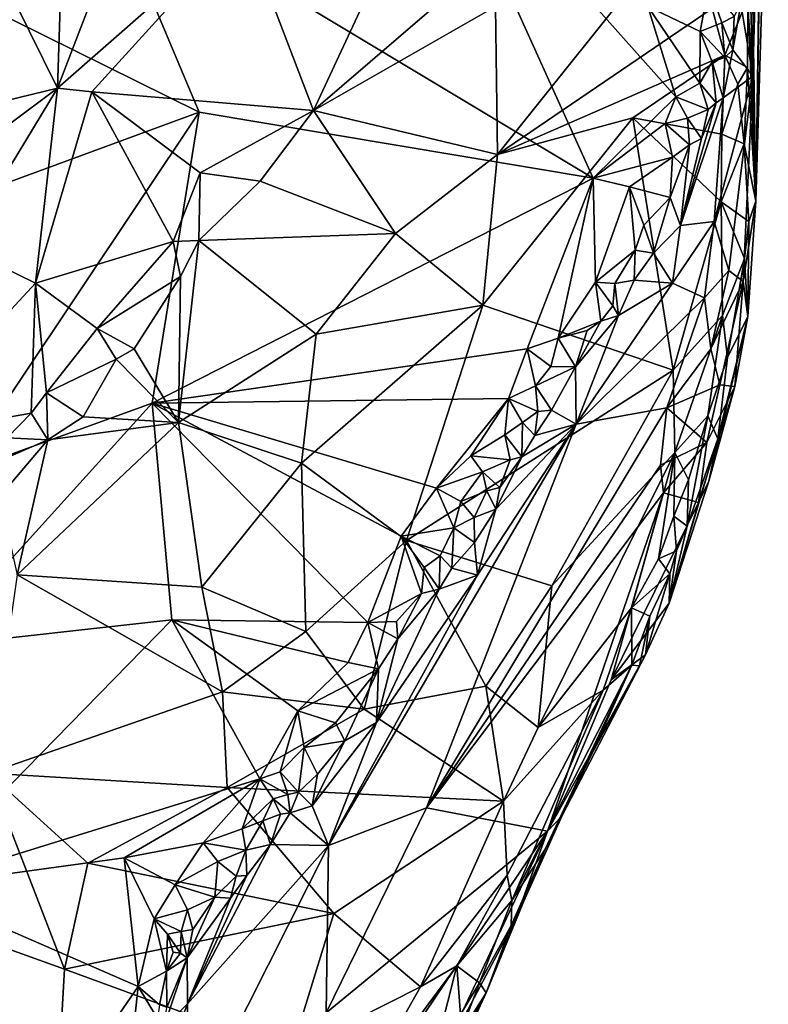
# Model space of a CAD drawing. Units: metres. Extents: x 25.91 to 29.76, y -2.67 to 5.15.
# Drawn here: x 29.31 to 29.74, y -0.84 to -0.28 of the extents above; entities that cross this region are included whole.
import ezdxf

# ---------------------------------------------------------------- set-up
doc = ezdxf.new("R2010")
doc.units = ezdxf.units.M

msp = doc.modelspace()

# ---------------------------------------------------------------- linework, layer by layer
at = {"layer": '1'}
for points in [[(29.72813, -0.31382, -0.33203), (29.72568, -0.22971, -0.40335), (29.73472, -0.07773, -0.31381)], [(29.72813, -0.31382, -0.33203), (29.73472, -0.07773, -0.31381), (29.72978, -0.3845, 0.03599)], [(29.72978, -0.3845, 0.03599), (29.73472, -0.07773, -0.31381), (29.73681, -0.14919, -0.17156)], [(29.73243, -0.19447, -0.05443), (29.72978, -0.3845, 0.03599), (29.73681, -0.14919, -0.17156)], [(29.36049, -0.20499, -0.41299), (29.54737, -0.1715, -0.39892), (29.63775, -0.37148, -0.48681)], [(29.63775, -0.37148, -0.48681), (29.54737, -0.1715, -0.39892), (29.68443, -0.3254, -0.46339)], [(29.68443, -0.3254, -0.46339), (29.54737, -0.1715, -0.39892), (29.66862, -0.27443, -0.44051)], [(29.33848, -0.19914, 0.15472), (29.33455, -0.32057, 0.15703), (29.391, -0.17385, 0.10829)], [(29.391, -0.17385, 0.10829), (29.33455, -0.32057, 0.15703), (29.43938, -0.22847, 0.07357)], [(29.73243, -0.19447, -0.05443), (29.72775, -0.24763, -0.01599), (29.72978, -0.3845, 0.03599)], [(29.33848, -0.19914, 0.15472), (29.29442, -0.2394, 0.19865), (29.33455, -0.32057, 0.15703)], [(29.41474, -0.3341, -0.46817), (29.27349, -0.26409, -0.43675), (29.36049, -0.20499, -0.41299)], [(29.41474, -0.3341, -0.46817), (29.36049, -0.20499, -0.41299), (29.63775, -0.37148, -0.48681)], [(29.52525, -0.23483, 0.03035), (29.47948, -0.33315, 0.07544), (29.6064, -0.224, -0.00001)], [(29.6064, -0.224, -0.00001), (29.47948, -0.33315, 0.07544), (29.5824, -0.27433, 0.02583)], [(29.33455, -0.32057, 0.15703), (29.354, -0.3227, 0.14225), (29.43938, -0.22847, 0.07357)], [(29.43938, -0.22847, 0.07357), (29.354, -0.3227, 0.14225), (29.47948, -0.33315, 0.07544)], [(29.52525, -0.23483, 0.03035), (29.43938, -0.22847, 0.07357), (29.47948, -0.33315, 0.07544)], [(29.72509, -0.27224, -0.39412), (29.72568, -0.22971, -0.40335), (29.72813, -0.31382, -0.33203)], [(29.29442, -0.2394, 0.19865), (29.29868, -0.32919, 0.18903), (29.33455, -0.32057, 0.15703)], [(29.5824, -0.27433, 0.02583), (29.58348, -0.35801, 0.06985), (29.67734, -0.24087, -0.0004)], [(29.67734, -0.24087, -0.0004), (29.58348, -0.35801, 0.06985), (29.70508, -0.27547, 0.0208)], [(29.72775, -0.24763, -0.01599), (29.72531, -0.26935, 0.00318), (29.72978, -0.3845, 0.03599)], [(29.27101, -0.3869, -0.49427), (29.27349, -0.26409, -0.43675), (29.41474, -0.3341, -0.46817)], [(29.69833, -0.28851, -0.44378), (29.66862, -0.27443, -0.44051), (29.70315, -0.26216, -0.43374)], [(29.69833, -0.28851, -0.44378), (29.70315, -0.26216, -0.43374), (29.7105, -0.28362, -0.4381)], [(29.7105, -0.28362, -0.4381), (29.70315, -0.26216, -0.43374), (29.71756, -0.28002, -0.42993)], [(29.70508, -0.27547, 0.0208), (29.71218, -0.30189, 0.03718), (29.72531, -0.26935, 0.00318)], [(29.72531, -0.26935, 0.00318), (29.71218, -0.30189, 0.03718), (29.72511, -0.30895, 0.02683)], [(29.72813, -0.31382, -0.33203), (29.72118, -0.27297, -0.4208), (29.72509, -0.27224, -0.39412)], [(29.72531, -0.26935, 0.00318), (29.72511, -0.30895, 0.02683), (29.72978, -0.3845, 0.03599)], [(29.5824, -0.27433, 0.02583), (29.47948, -0.33315, 0.07544), (29.58348, -0.35801, 0.06985)], [(29.70508, -0.27547, 0.0208), (29.58348, -0.35801, 0.06985), (29.71218, -0.30189, 0.03718)], [(29.68443, -0.3254, -0.46339), (29.66862, -0.27443, -0.44051), (29.69812, -0.31774, -0.45665)], [(29.69812, -0.31774, -0.45665), (29.66862, -0.27443, -0.44051), (29.69833, -0.28851, -0.44378)], [(29.72813, -0.31382, -0.33203), (29.71678, -0.29892, -0.4301), (29.72118, -0.27297, -0.4208)], [(29.71678, -0.29892, -0.4301), (29.71756, -0.28002, -0.42993), (29.72118, -0.27297, -0.4208)], [(29.69833, -0.28851, -0.44378), (29.7105, -0.28362, -0.4381), (29.71219, -0.30329, -0.43995)], [(29.71678, -0.29892, -0.4301), (29.7105, -0.28362, -0.4381), (29.71756, -0.28002, -0.42993)], [(29.71219, -0.30329, -0.43995), (29.7105, -0.28362, -0.4381), (29.71678, -0.29892, -0.4301)], [(29.69833, -0.28851, -0.44378), (29.70507, -0.30574, -0.44748), (29.69812, -0.31774, -0.45665)], [(29.70507, -0.30574, -0.44748), (29.69833, -0.28851, -0.44378), (29.71219, -0.30329, -0.43995)], [(29.71126, -0.32601, -0.43754), (29.71219, -0.30329, -0.43995), (29.71678, -0.29892, -0.4301)], [(29.71126, -0.32601, -0.43754), (29.71678, -0.29892, -0.4301), (29.72813, -0.31382, -0.33203)], [(29.58348, -0.35801, 0.06985), (29.66008, -0.33742, 0.05867), (29.71218, -0.30189, 0.03718)], [(29.71218, -0.30189, 0.03718), (29.66008, -0.33742, 0.05867), (29.71052, -0.34658, 0.06957)], [(29.69812, -0.31774, -0.45665), (29.70507, -0.30574, -0.44748), (29.70734, -0.32893, -0.44917)], [(29.71126, -0.32601, -0.43754), (29.70507, -0.30574, -0.44748), (29.71219, -0.30329, -0.43995)], [(29.70734, -0.32893, -0.44917), (29.70507, -0.30574, -0.44748), (29.71126, -0.32601, -0.43754)], [(29.71218, -0.30189, 0.03718), (29.71052, -0.34658, 0.06957), (29.71962, -0.31828, 0.04189)], [(29.71218, -0.30189, 0.03718), (29.71962, -0.31828, 0.04189), (29.72511, -0.30895, 0.02683)], [(29.71962, -0.31828, 0.04189), (29.72317, -0.35208, 0.06065), (29.72511, -0.30895, 0.02683)], [(29.72511, -0.30895, 0.02683), (29.72317, -0.35208, 0.06065), (29.72978, -0.3845, 0.03599)], [(29.7061, -0.396, -0.36708), (29.71126, -0.32601, -0.43754), (29.72813, -0.31382, -0.33203)], [(29.71441, -0.4237, -0.24371), (29.7061, -0.396, -0.36708), (29.72813, -0.31382, -0.33203)], [(29.72262, -0.43001, -0.13078), (29.71441, -0.4237, -0.24371), (29.72813, -0.31382, -0.33203)], [(29.72978, -0.3845, 0.03599), (29.72262, -0.43001, -0.13078), (29.72813, -0.31382, -0.33203)], [(29.25119, -0.38288, 0.22805), (29.28005, -0.41028, 0.20187), (29.33455, -0.32057, 0.15703)], [(29.29868, -0.32919, 0.18903), (29.25119, -0.38288, 0.22805), (29.33455, -0.32057, 0.15703)], [(29.33455, -0.32057, 0.15703), (29.28005, -0.41028, 0.20187), (29.32224, -0.43081, 0.17365)], [(29.33455, -0.32057, 0.15703), (29.32224, -0.43081, 0.17365), (29.354, -0.3227, 0.14225)], [(29.354, -0.3227, 0.14225), (29.32224, -0.43081, 0.17365), (29.39999, -0.40736, 0.12613)], [(29.354, -0.3227, 0.14225), (29.39999, -0.40736, 0.12613), (29.41538, -0.36849, 0.11249)], [(29.354, -0.3227, 0.14225), (29.41538, -0.36849, 0.11249), (29.47948, -0.33315, 0.07544)], [(29.68443, -0.3254, -0.46339), (29.69812, -0.31774, -0.45665), (29.70278, -0.33266, -0.45888)], [(29.70278, -0.33266, -0.45888), (29.69812, -0.31774, -0.45665), (29.70734, -0.32893, -0.44917)], [(29.71962, -0.31828, 0.04189), (29.71052, -0.34658, 0.06957), (29.72317, -0.35208, 0.06065)], [(29.63775, -0.37148, -0.48681), (29.68443, -0.3254, -0.46339), (29.67844, -0.34048, -0.46968)], [(29.67844, -0.34048, -0.46968), (29.68443, -0.3254, -0.46339), (29.69114, -0.33745, -0.46437)], [(29.69114, -0.33745, -0.46437), (29.68443, -0.3254, -0.46339), (29.70278, -0.33266, -0.45888)], [(29.68711, -0.39824, -0.45781), (29.70734, -0.32893, -0.44917), (29.71126, -0.32601, -0.43754)], [(29.7061, -0.396, -0.36708), (29.68711, -0.39824, -0.45781), (29.71126, -0.32601, -0.43754)], [(29.27101, -0.3869, -0.49427), (29.41474, -0.3341, -0.46817), (29.27804, -0.53853, -0.57595)], [(29.27804, -0.53853, -0.57595), (29.41474, -0.3341, -0.46817), (29.38819, -0.49872, -0.55228)], [(29.38819, -0.49872, -0.55228), (29.41474, -0.3341, -0.46817), (29.63775, -0.37148, -0.48681)], [(29.47948, -0.33315, 0.07544), (29.41538, -0.36849, 0.11249), (29.44936, -0.37316, 0.09987)], [(29.47948, -0.33315, 0.07544), (29.44936, -0.37316, 0.09987), (29.52578, -0.40287, 0.09959)], [(29.47948, -0.33315, 0.07544), (29.52578, -0.40287, 0.09959), (29.58348, -0.35801, 0.06985)], [(29.68711, -0.39824, -0.45781), (29.69904, -0.34896, -0.45795), (29.70734, -0.32893, -0.44917)], [(29.69904, -0.34896, -0.45795), (29.69114, -0.33745, -0.46437), (29.70278, -0.33266, -0.45888)], [(29.69904, -0.34896, -0.45795), (29.70278, -0.33266, -0.45888), (29.70734, -0.32893, -0.44917)], [(29.58348, -0.35801, 0.06985), (29.57522, -0.44328, 0.12424), (29.66008, -0.33742, 0.05867)], [(29.57522, -0.44328, 0.12424), (29.6829, -0.48019, 0.17044), (29.66008, -0.33742, 0.05867)], [(29.66008, -0.33742, 0.05867), (29.6829, -0.48019, 0.17044), (29.71021, -0.38478, 0.09941)], [(29.66008, -0.33742, 0.05867), (29.71021, -0.38478, 0.09941), (29.71052, -0.34658, 0.06957)], [(29.67844, -0.34048, -0.46968), (29.69114, -0.33745, -0.46437), (29.69213, -0.35264, -0.46597)], [(29.69213, -0.35264, -0.46597), (29.69114, -0.33745, -0.46437), (29.69904, -0.34896, -0.45795)], [(29.63775, -0.37148, -0.48681), (29.67844, -0.34048, -0.46968), (29.68253, -0.35964, -0.47247)], [(29.68253, -0.35964, -0.47247), (29.67844, -0.34048, -0.46968), (29.69213, -0.35264, -0.46597)], [(29.68711, -0.39824, -0.45781), (29.69213, -0.35264, -0.46597), (29.69904, -0.34896, -0.45795)], [(29.71052, -0.34658, 0.06957), (29.71021, -0.38478, 0.09941), (29.72317, -0.35208, 0.06065)], [(29.68133, -0.38248, -0.47558), (29.68253, -0.35964, -0.47247), (29.69213, -0.35264, -0.46597)], [(29.68133, -0.38248, -0.47558), (29.69213, -0.35264, -0.46597), (29.68711, -0.39824, -0.45781)], [(29.71021, -0.38478, 0.09941), (29.7257, -0.39602, 0.08567), (29.72317, -0.35208, 0.06065)], [(29.72978, -0.3845, 0.03599), (29.72317, -0.35208, 0.06065), (29.7257, -0.39602, 0.08567)], [(29.58348, -0.35801, 0.06985), (29.52578, -0.40287, 0.09959), (29.57522, -0.44328, 0.12424)], [(29.65834, -0.37636, -0.4871), (29.63775, -0.37148, -0.48681), (29.68253, -0.35964, -0.47247)], [(29.68133, -0.38248, -0.47558), (29.65834, -0.37636, -0.4871), (29.68253, -0.35964, -0.47247)], [(29.38819, -0.49872, -0.55228), (29.63775, -0.37148, -0.48681), (29.60044, -0.46811, -0.53493)], [(29.41538, -0.36849, 0.11249), (29.39999, -0.40736, 0.12613), (29.41455, -0.40683, 0.12012)], [(29.41538, -0.36849, 0.11249), (29.41455, -0.40683, 0.12012), (29.44936, -0.37316, 0.09987)], [(29.44936, -0.37316, 0.09987), (29.41455, -0.40683, 0.12012), (29.52578, -0.40287, 0.09959)], [(29.61799, -0.46201, -0.52948), (29.60044, -0.46811, -0.53493), (29.63775, -0.37148, -0.48681)], [(29.61799, -0.46201, -0.52948), (29.63775, -0.37148, -0.48681), (29.639, -0.43028, -0.51167)], [(29.639, -0.43028, -0.51167), (29.63775, -0.37148, -0.48681), (29.65834, -0.37636, -0.4871)], [(29.639, -0.43028, -0.51167), (29.65834, -0.37636, -0.4871), (29.66144, -0.41219, -0.49689)], [(29.66144, -0.41219, -0.49689), (29.65834, -0.37636, -0.4871), (29.66629, -0.39809, -0.48974)], [(29.66629, -0.39809, -0.48974), (29.65834, -0.37636, -0.4871), (29.68133, -0.38248, -0.47558)], [(29.67179, -0.414, -0.48061), (29.66629, -0.39809, -0.48974), (29.68133, -0.38248, -0.47558)], [(29.67179, -0.414, -0.48061), (29.68133, -0.38248, -0.47558), (29.68711, -0.39824, -0.45781)], [(29.71021, -0.38478, 0.09941), (29.6829, -0.48019, 0.17044), (29.71094, -0.44925, 0.14158)], [(29.71021, -0.38478, 0.09941), (29.71094, -0.44925, 0.14158), (29.72341, -0.41693, 0.10353)], [(29.71021, -0.38478, 0.09941), (29.72341, -0.41693, 0.10353), (29.7257, -0.39602, 0.08567)], [(29.72522, -0.44978, 0.051), (29.72262, -0.43001, -0.13078), (29.72978, -0.3845, 0.03599)], [(29.7257, -0.39602, 0.08567), (29.72522, -0.44978, 0.051), (29.72978, -0.3845, 0.03599)], [(29.66144, -0.41219, -0.49689), (29.66629, -0.39809, -0.48974), (29.67179, -0.414, -0.48061)], [(29.68265, -0.43091, -0.41349), (29.67179, -0.414, -0.48061), (29.68711, -0.39824, -0.45781)], [(29.68265, -0.43091, -0.41349), (29.68711, -0.39824, -0.45781), (29.7061, -0.396, -0.36708)], [(29.70069, -0.43921, -0.29183), (29.68265, -0.43091, -0.41349), (29.7061, -0.396, -0.36708)], [(29.71441, -0.4237, -0.24371), (29.70069, -0.43921, -0.29183), (29.7061, -0.396, -0.36708)], [(29.72341, -0.41693, 0.10353), (29.72522, -0.44978, 0.051), (29.7257, -0.39602, 0.08567)], [(29.41455, -0.40683, 0.12012), (29.48093, -0.45965, 0.13555), (29.52578, -0.40287, 0.09959)], [(29.52578, -0.40287, 0.09959), (29.48093, -0.45965, 0.13555), (29.57522, -0.44328, 0.12424)], [(29.28005, -0.41028, 0.20187), (29.24108, -0.51835, 0.2221), (29.32224, -0.43081, 0.17365)], [(29.39999, -0.40736, 0.12613), (29.32224, -0.43081, 0.17365), (29.35696, -0.45645, 0.15115)], [(29.39999, -0.40736, 0.12613), (29.35696, -0.45645, 0.15115), (29.40411, -0.4272, 0.12841)], [(29.41455, -0.40683, 0.12012), (29.39999, -0.40736, 0.12613), (29.40411, -0.4272, 0.12841)], [(29.40411, -0.4272, 0.12841), (29.40306, -0.50965, 0.16768), (29.41455, -0.40683, 0.12012)], [(29.41455, -0.40683, 0.12012), (29.40306, -0.50965, 0.16768), (29.48093, -0.45965, 0.13555)], [(29.639, -0.43028, -0.51167), (29.66144, -0.41219, -0.49689), (29.65004, -0.43109, -0.50594)], [(29.65004, -0.43109, -0.50594), (29.66144, -0.41219, -0.49689), (29.66091, -0.42926, -0.49746)], [(29.66091, -0.42926, -0.49746), (29.66144, -0.41219, -0.49689), (29.67179, -0.414, -0.48061)], [(29.68265, -0.43091, -0.41349), (29.66091, -0.42926, -0.49746), (29.67179, -0.414, -0.48061)], [(29.72341, -0.41693, 0.10353), (29.71094, -0.44925, 0.14158), (29.71364, -0.473, 0.14507)], [(29.71364, -0.473, 0.14507), (29.72522, -0.44978, 0.051), (29.72341, -0.41693, 0.10353)], [(29.40411, -0.4272, 0.12841), (29.35696, -0.45645, 0.15115), (29.37795, -0.46796, 0.1466)], [(29.40411, -0.4272, 0.12841), (29.37795, -0.46796, 0.1466), (29.40306, -0.50965, 0.16768)], [(29.7043, -0.46797, -0.19152), (29.70069, -0.43921, -0.29183), (29.71441, -0.4237, -0.24371)], [(29.7043, -0.46797, -0.19152), (29.71441, -0.4237, -0.24371), (29.72262, -0.43001, -0.13078)], [(29.24108, -0.51835, 0.2221), (29.31969, -0.50442, 0.17031), (29.32224, -0.43081, 0.17365)], [(29.32224, -0.43081, 0.17365), (29.31969, -0.50442, 0.17031), (29.32836, -0.49286, 0.16535)], [(29.32224, -0.43081, 0.17365), (29.32836, -0.49286, 0.16535), (29.35696, -0.45645, 0.15115)], [(29.61799, -0.46201, -0.52948), (29.639, -0.43028, -0.51167), (29.64212, -0.45237, -0.51462)], [(29.62813, -0.51057, -0.47013), (29.65201, -0.44912, -0.49733), (29.68265, -0.43091, -0.41349)], [(29.62813, -0.51057, -0.47013), (29.68265, -0.43091, -0.41349), (29.70069, -0.43921, -0.29183)], [(29.64212, -0.45237, -0.51462), (29.639, -0.43028, -0.51167), (29.6489, -0.44366, -0.50621)], [(29.6489, -0.44366, -0.50621), (29.639, -0.43028, -0.51167), (29.65004, -0.43109, -0.50594)], [(29.6489, -0.44366, -0.50621), (29.65004, -0.43109, -0.50594), (29.65201, -0.44912, -0.49733)], [(29.65201, -0.44912, -0.49733), (29.65004, -0.43109, -0.50594), (29.66091, -0.42926, -0.49746)], [(29.65201, -0.44912, -0.49733), (29.66091, -0.42926, -0.49746), (29.68265, -0.43091, -0.41349)], [(29.70942, -0.48842, -0.09194), (29.7043, -0.46797, -0.19152), (29.72262, -0.43001, -0.13078)], [(29.71784, -0.48932, 0.03013), (29.70942, -0.48842, -0.09194), (29.72262, -0.43001, -0.13078)], [(29.71784, -0.48932, 0.03013), (29.72262, -0.43001, -0.13078), (29.72522, -0.44978, 0.051)], [(29.62813, -0.51057, -0.47013), (29.70069, -0.43921, -0.29183), (29.67932, -0.50141, -0.20161)], [(29.67932, -0.50141, -0.20161), (29.70069, -0.43921, -0.29183), (29.7043, -0.46797, -0.19152)], [(29.48093, -0.45965, 0.13555), (29.47266, -0.53264, 0.17613), (29.57522, -0.44328, 0.12424)], [(29.57522, -0.44328, 0.12424), (29.47266, -0.53264, 0.17613), (29.53217, -0.57652, 0.20655)], [(29.57522, -0.44328, 0.12424), (29.53217, -0.57652, 0.20655), (29.6829, -0.48019, 0.17044)], [(29.64212, -0.45237, -0.51462), (29.6489, -0.44366, -0.50621), (29.65201, -0.44912, -0.49733)], [(29.62813, -0.51057, -0.47013), (29.62774, -0.47831, -0.52502), (29.65201, -0.44912, -0.49733)], [(29.65201, -0.44912, -0.49733), (29.62774, -0.47831, -0.52502), (29.64212, -0.45237, -0.51462)], [(29.6829, -0.48019, 0.17044), (29.68394, -0.52662, 0.20084), (29.71094, -0.44925, 0.14158)], [(29.68394, -0.52662, 0.20084), (29.70265, -0.50585, 0.17692), (29.71094, -0.44925, 0.14158)], [(29.71094, -0.44925, 0.14158), (29.70265, -0.50585, 0.17692), (29.71364, -0.473, 0.14507)], [(29.70826, -0.51894, 0.14921), (29.70313, -0.54289, 0.10355), (29.72522, -0.44978, 0.051)], [(29.70313, -0.54289, 0.10355), (29.71784, -0.48932, 0.03013), (29.72522, -0.44978, 0.051)], [(29.71364, -0.473, 0.14507), (29.70826, -0.51894, 0.14921), (29.72522, -0.44978, 0.051)], [(29.35696, -0.45645, 0.15115), (29.32836, -0.49286, 0.16535), (29.36786, -0.47397, 0.14938)], [(29.35696, -0.45645, 0.15115), (29.36786, -0.47397, 0.14938), (29.37795, -0.46796, 0.1466)], [(29.63426, -0.45768, -0.52229), (29.61799, -0.46201, -0.52948), (29.64212, -0.45237, -0.51462)], [(29.62774, -0.47831, -0.52502), (29.63426, -0.45768, -0.52229), (29.64212, -0.45237, -0.51462)], [(29.40306, -0.50965, 0.16768), (29.47266, -0.53264, 0.17613), (29.48093, -0.45965, 0.13555)], [(29.60044, -0.46811, -0.53493), (29.61799, -0.46201, -0.52948), (29.61373, -0.47808, -0.536)], [(29.61373, -0.47808, -0.536), (29.61799, -0.46201, -0.52948), (29.62774, -0.47831, -0.52502)], [(29.62774, -0.47831, -0.52502), (29.61799, -0.46201, -0.52948), (29.63426, -0.45768, -0.52229)], [(29.36786, -0.47397, 0.14938), (29.40306, -0.50965, 0.16768), (29.37795, -0.46796, 0.1466)], [(29.58972, -0.49606, -0.55072), (29.38819, -0.49872, -0.55228), (29.60044, -0.46811, -0.53493)], [(29.58972, -0.49606, -0.55072), (29.60044, -0.46811, -0.53493), (29.6051, -0.48891, -0.54346)], [(29.6051, -0.48891, -0.54346), (29.60044, -0.46811, -0.53493), (29.61373, -0.47808, -0.536)], [(29.67932, -0.50141, -0.20161), (29.7043, -0.46797, -0.19152), (29.70942, -0.48842, -0.09194)], [(29.70265, -0.50585, 0.17692), (29.70826, -0.51894, 0.14921), (29.71364, -0.473, 0.14507)], [(29.36786, -0.47397, 0.14938), (29.32836, -0.49286, 0.16535), (29.34916, -0.50655, 0.16452)], [(29.36786, -0.47397, 0.14938), (29.34916, -0.50655, 0.16452), (29.40306, -0.50965, 0.16768)], [(29.62774, -0.47831, -0.52502), (29.6051, -0.48891, -0.54346), (29.61373, -0.47808, -0.536)], [(29.61419, -0.5027, -0.53363), (29.6051, -0.48891, -0.54346), (29.62774, -0.47831, -0.52502)], [(29.62813, -0.51057, -0.47013), (29.61419, -0.5027, -0.53363), (29.62774, -0.47831, -0.52502)], [(29.6829, -0.48019, 0.17044), (29.53217, -0.57652, 0.20655), (29.61435, -0.60206, 0.23948)], [(29.6829, -0.48019, 0.17044), (29.61435, -0.60206, 0.23948), (29.68394, -0.52662, 0.20084)], [(29.58972, -0.49606, -0.55072), (29.6051, -0.48891, -0.54346), (29.60634, -0.50345, -0.54513)], [(29.60634, -0.50345, -0.54513), (29.6051, -0.48891, -0.54346), (29.61419, -0.5027, -0.53363)], [(29.70205, -0.521, -0.03655), (29.67932, -0.50141, -0.20161), (29.70942, -0.48842, -0.09194)], [(29.69733, -0.55501, 0.08104), (29.70205, -0.521, -0.03655), (29.71784, -0.48932, 0.03013)], [(29.69733, -0.55501, 0.08104), (29.71784, -0.48932, 0.03013), (29.70313, -0.54289, 0.10355)], [(29.71784, -0.48932, 0.03013), (29.70205, -0.521, -0.03655), (29.70942, -0.48842, -0.09194)], [(29.32836, -0.49286, 0.16535), (29.31969, -0.50442, 0.17031), (29.32908, -0.51955, 0.17101)], [(29.32836, -0.49286, 0.16535), (29.32908, -0.51955, 0.17101), (29.34916, -0.50655, 0.16452)], [(29.26353, -0.63642, -0.63503), (29.27804, -0.53853, -0.57595), (29.38819, -0.49872, -0.55228)], [(29.26353, -0.63642, -0.63503), (29.38819, -0.49872, -0.55228), (29.39927, -0.62129, -0.62381)], [(29.58972, -0.49606, -0.55072), (29.54914, -0.54686, -0.57915), (29.38819, -0.49872, -0.55228)], [(29.39927, -0.62129, -0.62381), (29.38819, -0.49872, -0.55228), (29.51016, -0.62286, -0.62312)], [(29.38819, -0.49872, -0.55228), (29.529, -0.5741, -0.59555), (29.51016, -0.62286, -0.62312)], [(29.38819, -0.49872, -0.55228), (29.54914, -0.54686, -0.57915), (29.529, -0.5741, -0.59555)], [(29.56855, -0.52864, -0.56765), (29.54914, -0.54686, -0.57915), (29.58972, -0.49606, -0.55072)], [(29.56855, -0.52864, -0.56765), (29.58972, -0.49606, -0.55072), (29.58771, -0.5167, -0.55896)], [(29.58771, -0.5167, -0.55896), (29.58972, -0.49606, -0.55072), (29.59771, -0.50968, -0.55231)], [(29.59771, -0.50968, -0.55231), (29.58972, -0.49606, -0.55072), (29.60634, -0.50345, -0.54513)], [(29.31969, -0.50442, 0.17031), (29.24108, -0.51835, 0.2221), (29.30609, -0.51836, 0.17726)], [(29.31969, -0.50442, 0.17031), (29.30609, -0.51836, 0.17726), (29.32908, -0.51955, 0.17101)], [(29.34916, -0.50655, 0.16452), (29.32908, -0.51955, 0.17101), (29.40306, -0.50965, 0.16768)], [(29.54347, -0.72767, -0.28582), (29.62813, -0.51057, -0.47013), (29.67932, -0.50141, -0.20161)], [(29.54347, -0.72767, -0.28582), (29.67932, -0.50141, -0.20161), (29.67575, -0.5339, -0.11332)], [(29.60472, -0.51707, -0.54323), (29.59771, -0.50968, -0.55231), (29.60634, -0.50345, -0.54513)], [(29.60472, -0.51707, -0.54323), (29.60634, -0.50345, -0.54513), (29.61419, -0.5027, -0.53363)], [(29.62813, -0.51057, -0.47013), (29.60472, -0.51707, -0.54323), (29.61419, -0.5027, -0.53363)], [(29.67575, -0.5339, -0.11332), (29.67932, -0.50141, -0.20161), (29.70205, -0.521, -0.03655)], [(29.70265, -0.50585, 0.17692), (29.68394, -0.52662, 0.20084), (29.6916, -0.54211, 0.1993)], [(29.6916, -0.54211, 0.1993), (29.69091, -0.56843, 0.19919), (29.70265, -0.50585, 0.17692)], [(29.69091, -0.56843, 0.19919), (29.70826, -0.51894, 0.14921), (29.70265, -0.50585, 0.17692)], [(29.32908, -0.51955, 0.17101), (29.3117, -0.59592, 0.20846), (29.40306, -0.50965, 0.16768)], [(29.40306, -0.50965, 0.16768), (29.3117, -0.59592, 0.20846), (29.41631, -0.6029, 0.21075)], [(29.40306, -0.50965, 0.16768), (29.41631, -0.6029, 0.21075), (29.47266, -0.53264, 0.17613)], [(29.54347, -0.72767, -0.28582), (29.48799, -0.74896, -0.54522), (29.62813, -0.51057, -0.47013)], [(29.48799, -0.74896, -0.54522), (29.5723, -0.596, -0.52026), (29.62813, -0.51057, -0.47013)], [(29.5723, -0.596, -0.52026), (29.58269, -0.55879, -0.55287), (29.62813, -0.51057, -0.47013)], [(29.62813, -0.51057, -0.47013), (29.58269, -0.55879, -0.55287), (29.59725, -0.52917, -0.55247)], [(29.59725, -0.52917, -0.55247), (29.58771, -0.5167, -0.55896), (29.59771, -0.50968, -0.55231)], [(29.59725, -0.52917, -0.55247), (29.59771, -0.50968, -0.55231), (29.60472, -0.51707, -0.54323)], [(29.59725, -0.52917, -0.55247), (29.60472, -0.51707, -0.54323), (29.62813, -0.51057, -0.47013)], [(29.56855, -0.52864, -0.56765), (29.58771, -0.5167, -0.55896), (29.59076, -0.53078, -0.56131)], [(29.59076, -0.53078, -0.56131), (29.58771, -0.5167, -0.55896), (29.59725, -0.52917, -0.55247)], [(29.30609, -0.51836, 0.17726), (29.30045, -0.53204, 0.17975), (29.32908, -0.51955, 0.17101)], [(29.30045, -0.53204, 0.17975), (29.30184, -0.55158, 0.18519), (29.32908, -0.51955, 0.17101)], [(29.32908, -0.51955, 0.17101), (29.30184, -0.55158, 0.18519), (29.3117, -0.59592, 0.20846)], [(29.67741, -0.54951, -0.04958), (29.67575, -0.5339, -0.11332), (29.70205, -0.521, -0.03655)], [(29.69733, -0.55501, 0.08104), (29.67741, -0.54951, -0.04958), (29.70205, -0.521, -0.03655)], [(29.69091, -0.56843, 0.19919), (29.68072, -0.61191, 0.1915), (29.70826, -0.51894, 0.14921)], [(29.68072, -0.61191, 0.1915), (29.70313, -0.54289, 0.10355), (29.70826, -0.51894, 0.14921)], [(29.54914, -0.54686, -0.57915), (29.56855, -0.52864, -0.56765), (29.57505, -0.53763, -0.56836)], [(29.57505, -0.53763, -0.56836), (29.56855, -0.52864, -0.56765), (29.59076, -0.53078, -0.56131)], [(29.58269, -0.55879, -0.55287), (29.58495, -0.54645, -0.55952), (29.59725, -0.52917, -0.55247)], [(29.59725, -0.52917, -0.55247), (29.58495, -0.54645, -0.55952), (29.59076, -0.53078, -0.56131)], [(29.61435, -0.60206, 0.23948), (29.60652, -0.68236, 0.27884), (29.68394, -0.52662, 0.20084)], [(29.68394, -0.52662, 0.20084), (29.60652, -0.68236, 0.27884), (29.65944, -0.6145, 0.24792)], [(29.68394, -0.52662, 0.20084), (29.65944, -0.6145, 0.24792), (29.6747, -0.58686, 0.23014)], [(29.68394, -0.52662, 0.20084), (29.6747, -0.58686, 0.23014), (29.68334, -0.56263, 0.21393)], [(29.68394, -0.52662, 0.20084), (29.68334, -0.56263, 0.21393), (29.6916, -0.54211, 0.1993)], [(29.47266, -0.53264, 0.17613), (29.41631, -0.6029, 0.21075), (29.47514, -0.62804, 0.22775)], [(29.47266, -0.53264, 0.17613), (29.47514, -0.62804, 0.22775), (29.53217, -0.57652, 0.20655)], [(29.67741, -0.54951, -0.04958), (29.54347, -0.72767, -0.28582), (29.67575, -0.5339, -0.11332)], [(29.58495, -0.54645, -0.55952), (29.57505, -0.53763, -0.56836), (29.59076, -0.53078, -0.56131)], [(29.54914, -0.54686, -0.57915), (29.57505, -0.53763, -0.56836), (29.56283, -0.55449, -0.57755)], [(29.56283, -0.55449, -0.57755), (29.57505, -0.53763, -0.56836), (29.57748, -0.54847, -0.56735)], [(29.57748, -0.54847, -0.56735), (29.57505, -0.53763, -0.56836), (29.58495, -0.54645, -0.55952)], [(29.68072, -0.61191, 0.1915), (29.69733, -0.55501, 0.08104), (29.70313, -0.54289, 0.10355)], [(29.6916, -0.54211, 0.1993), (29.68334, -0.56263, 0.21393), (29.69091, -0.56843, 0.19919)], [(29.529, -0.5741, -0.59555), (29.54914, -0.54686, -0.57915), (29.55893, -0.5694, -0.58346)], [(29.61189, -0.74098, 0.18601), (29.54347, -0.72767, -0.28582), (29.67741, -0.54951, -0.04958)], [(29.55893, -0.5694, -0.58346), (29.54914, -0.54686, -0.57915), (29.56283, -0.55449, -0.57755)], [(29.57039, -0.56339, -0.57073), (29.56283, -0.55449, -0.57755), (29.57748, -0.54847, -0.56735)], [(29.57039, -0.56339, -0.57073), (29.57748, -0.54847, -0.56735), (29.58269, -0.55879, -0.55287)], [(29.58269, -0.55879, -0.55287), (29.57748, -0.54847, -0.56735), (29.58495, -0.54645, -0.55952)], [(29.64782, -0.65529, 0.12254), (29.61189, -0.74098, 0.18601), (29.67741, -0.54951, -0.04958)], [(29.64782, -0.65529, 0.12254), (29.67741, -0.54951, -0.04958), (29.69733, -0.55501, 0.08104)], [(29.55893, -0.5694, -0.58346), (29.56283, -0.55449, -0.57755), (29.57039, -0.56339, -0.57073)], [(29.64782, -0.65529, 0.12254), (29.69733, -0.55501, 0.08104), (29.68072, -0.61191, 0.1915)], [(29.57058, -0.57768, -0.56136), (29.57039, -0.56339, -0.57073), (29.58269, -0.55879, -0.55287)], [(29.5723, -0.596, -0.52026), (29.57058, -0.57768, -0.56136), (29.58269, -0.55879, -0.55287)], [(29.68334, -0.56263, 0.21393), (29.6747, -0.58686, 0.23014), (29.68489, -0.58226, 0.21424)], [(29.68334, -0.56263, 0.21393), (29.68489, -0.58226, 0.21424), (29.69091, -0.56843, 0.19919)], [(29.55893, -0.5694, -0.58346), (29.57039, -0.56339, -0.57073), (29.57058, -0.57768, -0.56136)], [(29.529, -0.5741, -0.59555), (29.55893, -0.5694, -0.58346), (29.55109, -0.58517, -0.59032)], [(29.55764, -0.59211, -0.57995), (29.55109, -0.58517, -0.59032), (29.55893, -0.5694, -0.58346)], [(29.55764, -0.59211, -0.57995), (29.55893, -0.5694, -0.58346), (29.57058, -0.57768, -0.56136)], [(29.68489, -0.58226, 0.21424), (29.68072, -0.61191, 0.1915), (29.69091, -0.56843, 0.19919)], [(29.53217, -0.57652, 0.20655), (29.47514, -0.62804, 0.22775), (29.50815, -0.67199, 0.25539)], [(29.53217, -0.57652, 0.20655), (29.50815, -0.67199, 0.25539), (29.57703, -0.65889, 0.26339)], [(29.51016, -0.62286, -0.62312), (29.529, -0.5741, -0.59555), (29.54057, -0.60651, -0.60192)], [(29.529, -0.5741, -0.59555), (29.54211, -0.59183, -0.59814), (29.54057, -0.60651, -0.60192)], [(29.54211, -0.59183, -0.59814), (29.529, -0.5741, -0.59555), (29.55109, -0.58517, -0.59032)], [(29.53217, -0.57652, 0.20655), (29.57703, -0.65889, 0.26339), (29.61435, -0.60206, 0.23948)], [(29.5723, -0.596, -0.52026), (29.55764, -0.59211, -0.57995), (29.57058, -0.57768, -0.56136)], [(29.6747, -0.58686, 0.23014), (29.68102, -0.59526, 0.22402), (29.68489, -0.58226, 0.21424)], [(29.68489, -0.58226, 0.21424), (29.68102, -0.59526, 0.22402), (29.68072, -0.61191, 0.1915)], [(29.55054, -0.60402, -0.58964), (29.54211, -0.59183, -0.59814), (29.55109, -0.58517, -0.59032)], [(29.55054, -0.60402, -0.58964), (29.55109, -0.58517, -0.59032), (29.55764, -0.59211, -0.57995)], [(29.6747, -0.58686, 0.23014), (29.65944, -0.6145, 0.24792), (29.68102, -0.59526, 0.22402)], [(29.3117, -0.59592, 0.20846), (29.29563, -0.70813, 0.24992), (29.42802, -0.66213, 0.23906)], [(29.3117, -0.59592, 0.20846), (29.42802, -0.66213, 0.23906), (29.41631, -0.6029, 0.21075)], [(29.48799, -0.74896, -0.54522), (29.51519, -0.67949, -0.59846), (29.5723, -0.596, -0.52026)], [(29.51519, -0.67949, -0.59846), (29.55054, -0.60402, -0.58964), (29.5723, -0.596, -0.52026)], [(29.54057, -0.60651, -0.60192), (29.54211, -0.59183, -0.59814), (29.55054, -0.60402, -0.58964)], [(29.5723, -0.596, -0.52026), (29.55054, -0.60402, -0.58964), (29.55764, -0.59211, -0.57995)], [(29.65944, -0.6145, 0.24792), (29.6697, -0.61929, 0.24082), (29.68102, -0.59526, 0.22402)], [(29.6697, -0.61929, 0.24082), (29.66727, -0.6412, 0.2286), (29.68102, -0.59526, 0.22402)], [(29.68102, -0.59526, 0.22402), (29.66727, -0.6412, 0.2286), (29.68072, -0.61191, 0.1915)], [(29.41631, -0.6029, 0.21075), (29.42802, -0.66213, 0.23906), (29.47514, -0.62804, 0.22775)], [(29.51016, -0.62286, -0.62312), (29.54057, -0.60651, -0.60192), (29.52651, -0.62229, -0.61407)], [(29.51519, -0.67949, -0.59846), (29.5272, -0.63214, -0.61423), (29.55054, -0.60402, -0.58964)], [(29.5272, -0.63214, -0.61423), (29.52651, -0.62229, -0.61407), (29.54057, -0.60651, -0.60192)], [(29.5272, -0.63214, -0.61423), (29.54057, -0.60651, -0.60192), (29.55054, -0.60402, -0.58964)], [(29.61435, -0.60206, 0.23948), (29.57703, -0.65889, 0.26339), (29.60652, -0.68236, 0.27884)], [(29.66727, -0.6412, 0.2286), (29.64782, -0.65529, 0.12254), (29.68072, -0.61191, 0.1915)], [(29.65944, -0.6145, 0.24792), (29.60652, -0.68236, 0.27884), (29.6433, -0.66122, 0.26746)], [(29.65944, -0.6145, 0.24792), (29.6433, -0.66122, 0.26746), (29.65966, -0.64709, 0.25209)], [(29.65944, -0.6145, 0.24792), (29.65966, -0.64709, 0.25209), (29.6697, -0.61929, 0.24082)], [(29.2512, -0.77269, -0.72767), (29.26353, -0.63642, -0.63503), (29.39927, -0.62129, -0.62381)], [(29.2512, -0.77269, -0.72767), (29.39927, -0.62129, -0.62381), (29.44918, -0.71133, -0.68311)], [(29.44918, -0.71133, -0.68311), (29.39927, -0.62129, -0.62381), (29.47057, -0.67285, -0.65496)], [(29.47057, -0.67285, -0.65496), (29.39927, -0.62129, -0.62381), (29.49904, -0.64553, -0.63648)], [(29.49904, -0.64553, -0.63648), (29.39927, -0.62129, -0.62381), (29.51016, -0.62286, -0.62312)], [(29.49904, -0.64553, -0.63648), (29.51016, -0.62286, -0.62312), (29.51632, -0.649, -0.62788)], [(29.5272, -0.63214, -0.61423), (29.51016, -0.62286, -0.62312), (29.52651, -0.62229, -0.61407)], [(29.51632, -0.649, -0.62788), (29.51016, -0.62286, -0.62312), (29.5272, -0.63214, -0.61423)], [(29.65966, -0.64709, 0.25209), (29.66383, -0.64731, 0.24035), (29.6697, -0.61929, 0.24082)], [(29.6697, -0.61929, 0.24082), (29.66383, -0.64731, 0.24035), (29.66727, -0.6412, 0.2286)], [(29.47514, -0.62804, 0.22775), (29.42802, -0.66213, 0.23906), (29.50815, -0.67199, 0.25539)], [(29.51519, -0.67949, -0.59846), (29.51632, -0.649, -0.62788), (29.5272, -0.63214, -0.61423)], [(29.47057, -0.67285, -0.65496), (29.49904, -0.64553, -0.63648), (29.51632, -0.649, -0.62788)], [(29.61993, -0.73253, 0.2409), (29.61189, -0.74098, 0.18601), (29.66727, -0.6412, 0.2286)], [(29.61189, -0.74098, 0.18601), (29.64782, -0.65529, 0.12254), (29.66727, -0.6412, 0.2286)], [(29.61993, -0.73253, 0.2409), (29.66727, -0.6412, 0.2286), (29.63714, -0.69675, 0.25723)], [(29.63714, -0.69675, 0.25723), (29.66727, -0.6412, 0.2286), (29.66383, -0.64731, 0.24035)], [(29.49185, -0.67961, -0.6451), (29.47057, -0.67285, -0.65496), (29.51632, -0.649, -0.62788)], [(29.49716, -0.68989, -0.63897), (29.49185, -0.67961, -0.6451), (29.51632, -0.649, -0.62788)], [(29.49716, -0.68989, -0.63897), (29.51632, -0.649, -0.62788), (29.51519, -0.67949, -0.59846)], [(29.6433, -0.66122, 0.26746), (29.59164, -0.7801, 0.2978), (29.65966, -0.64709, 0.25209)], [(29.59164, -0.7801, 0.2978), (29.61056, -0.75115, 0.27803), (29.65966, -0.64709, 0.25209)], [(29.65966, -0.64709, 0.25209), (29.61056, -0.75115, 0.27803), (29.63714, -0.69675, 0.25723)], [(29.65966, -0.64709, 0.25209), (29.63714, -0.69675, 0.25723), (29.66383, -0.64731, 0.24035)], [(29.42802, -0.66213, 0.23906), (29.29563, -0.70813, 0.24992), (29.43061, -0.71618, 0.26294)], [(29.42802, -0.66213, 0.23906), (29.43061, -0.71618, 0.26294), (29.50815, -0.67199, 0.25539)], [(29.50815, -0.67199, 0.25539), (29.58691, -0.72397, 0.29147), (29.57703, -0.65889, 0.26339)], [(29.57703, -0.65889, 0.26339), (29.58691, -0.72397, 0.29147), (29.60652, -0.68236, 0.27884)], [(29.58691, -0.72397, 0.29147), (29.58912, -0.76583, 0.29967), (29.6433, -0.66122, 0.26746)], [(29.60652, -0.68236, 0.27884), (29.58691, -0.72397, 0.29147), (29.6433, -0.66122, 0.26746)], [(29.6433, -0.66122, 0.26746), (29.58912, -0.76583, 0.29967), (29.59164, -0.7801, 0.2978)], [(29.50815, -0.67199, 0.25539), (29.43061, -0.71618, 0.26294), (29.58691, -0.72397, 0.29147)], [(29.46052, -0.70737, -0.67662), (29.44918, -0.71133, -0.68311), (29.47057, -0.67285, -0.65496)], [(29.46052, -0.70737, -0.67662), (29.47057, -0.67285, -0.65496), (29.47412, -0.69362, -0.66098)], [(29.47412, -0.69362, -0.66098), (29.47057, -0.67285, -0.65496), (29.49185, -0.67961, -0.6451)], [(29.49716, -0.68989, -0.63897), (29.47412, -0.69362, -0.66098), (29.49185, -0.67961, -0.6451)], [(29.47866, -0.72664, -0.63983), (29.49716, -0.68989, -0.63897), (29.51519, -0.67949, -0.59846)], [(29.48799, -0.74896, -0.54522), (29.47866, -0.72664, -0.63983), (29.51519, -0.67949, -0.59846)], [(29.48175, -0.7087, -0.65018), (29.47412, -0.69362, -0.66098), (29.49716, -0.68989, -0.63897)], [(29.47866, -0.72664, -0.63983), (29.48175, -0.7087, -0.65018), (29.49716, -0.68989, -0.63897)], [(29.46052, -0.70737, -0.67662), (29.47412, -0.69362, -0.66098), (29.47091, -0.71886, -0.669)], [(29.47091, -0.71886, -0.669), (29.47412, -0.69362, -0.66098), (29.48175, -0.7087, -0.65018)], [(29.61056, -0.75115, 0.27803), (29.61993, -0.73253, 0.2409), (29.63714, -0.69675, 0.25723)], [(29.44918, -0.71133, -0.68311), (29.46052, -0.70737, -0.67662), (29.46493, -0.72023, -0.67914)], [(29.46493, -0.72023, -0.67914), (29.46052, -0.70737, -0.67662), (29.47091, -0.71886, -0.669)], [(29.17375, -0.75985, 0.2609), (29.33852, -0.81896, 0.28959), (29.29563, -0.70813, 0.24992)], [(29.37233, -0.75599, -0.71583), (29.2512, -0.77269, -0.72767), (29.44918, -0.71133, -0.68311)], [(29.29563, -0.70813, 0.24992), (29.33852, -0.81896, 0.28959), (29.35171, -0.75898, 0.27138)], [(29.29563, -0.70813, 0.24992), (29.35171, -0.75898, 0.27138), (29.43061, -0.71618, 0.26294)], [(29.37233, -0.75599, -0.71583), (29.44918, -0.71133, -0.68311), (29.41705, -0.74746, -0.70853)], [(29.43914, -0.73965, -0.70112), (29.41705, -0.74746, -0.70853), (29.44918, -0.71133, -0.68311)], [(29.43914, -0.73965, -0.70112), (29.44918, -0.71133, -0.68311), (29.4566, -0.72255, -0.68663)], [(29.46493, -0.72023, -0.67914), (29.4566, -0.72255, -0.68663), (29.44918, -0.71133, -0.68311)], [(29.47866, -0.72664, -0.63983), (29.47091, -0.71886, -0.669), (29.48175, -0.7087, -0.65018)], [(29.43061, -0.71618, 0.26294), (29.35171, -0.75898, 0.27138), (29.49088, -0.7876, 0.2982)], [(29.43061, -0.71618, 0.26294), (29.49088, -0.7876, 0.2982), (29.58691, -0.72397, 0.29147)], [(29.45074, -0.73502, -0.69542), (29.43914, -0.73965, -0.70112), (29.4566, -0.72255, -0.68663)], [(29.45074, -0.73502, -0.69542), (29.4566, -0.72255, -0.68663), (29.46084, -0.73134, -0.68872)], [(29.4566, -0.72255, -0.68663), (29.46493, -0.72023, -0.67914), (29.46621, -0.73054, -0.67962)], [(29.46084, -0.73134, -0.68872), (29.4566, -0.72255, -0.68663), (29.46621, -0.73054, -0.67962)], [(29.46621, -0.73054, -0.67962), (29.46493, -0.72023, -0.67914), (29.47091, -0.71886, -0.669)], [(29.46621, -0.73054, -0.67962), (29.47091, -0.71886, -0.669), (29.47866, -0.72664, -0.63983)], [(29.49088, -0.7876, 0.2982), (29.54003, -0.82896, 0.31245), (29.58691, -0.72397, 0.29147)], [(29.58912, -0.76583, 0.29967), (29.58691, -0.72397, 0.29147), (29.54003, -0.82896, 0.31245)], [(29.48799, -0.74896, -0.54522), (29.46621, -0.73054, -0.67962), (29.47866, -0.72664, -0.63983)], [(29.48671, -0.84366, -0.24308), (29.48799, -0.74896, -0.54522), (29.54347, -0.72767, -0.28582)], [(29.48671, -0.84366, -0.24308), (29.54347, -0.72767, -0.28582), (29.61189, -0.74098, 0.18601)], [(29.44126, -0.75174, -0.70008), (29.43914, -0.73965, -0.70112), (29.45074, -0.73502, -0.69542)], [(29.44126, -0.75174, -0.70008), (29.45074, -0.73502, -0.69542), (29.45513, -0.74844, -0.68288)], [(29.45513, -0.74844, -0.68288), (29.45074, -0.73502, -0.69542), (29.46084, -0.73134, -0.68872)], [(29.45513, -0.74844, -0.68288), (29.46084, -0.73134, -0.68872), (29.46621, -0.73054, -0.67962)], [(29.48799, -0.74896, -0.54522), (29.45513, -0.74844, -0.68288), (29.46621, -0.73054, -0.67962)], [(29.61056, -0.75115, 0.27803), (29.59364, -0.79153, 0.24016), (29.61993, -0.73253, 0.2409)], [(29.59364, -0.79153, 0.24016), (29.61189, -0.74098, 0.18601), (29.61993, -0.73253, 0.2409)], [(29.44126, -0.75174, -0.70008), (29.41705, -0.74746, -0.70853), (29.43914, -0.73965, -0.70112)], [(29.48432, -0.92984, 0.01735), (29.48671, -0.84366, -0.24308), (29.61189, -0.74098, 0.18601)], [(29.54376, -0.88535, 0.21296), (29.48432, -0.92984, 0.01735), (29.61189, -0.74098, 0.18601)], [(29.54376, -0.88535, 0.21296), (29.61189, -0.74098, 0.18601), (29.59364, -0.79153, 0.24016)], [(29.40125, -0.77128, -0.72402), (29.37233, -0.75599, -0.71583), (29.41705, -0.74746, -0.70853)], [(29.40125, -0.77128, -0.72402), (29.41705, -0.74746, -0.70853), (29.42532, -0.75814, -0.70965)], [(29.40813, -0.83866, -0.65537), (29.44178, -0.76604, -0.69047), (29.45513, -0.74844, -0.68288)], [(29.40813, -0.83866, -0.65537), (29.45513, -0.74844, -0.68288), (29.48799, -0.74896, -0.54522)], [(29.40821, -0.90725, -0.44507), (29.40813, -0.83866, -0.65537), (29.48799, -0.74896, -0.54522)], [(29.48671, -0.84366, -0.24308), (29.40821, -0.90725, -0.44507), (29.48799, -0.74896, -0.54522)], [(29.42532, -0.75814, -0.70965), (29.41705, -0.74746, -0.70853), (29.44126, -0.75174, -0.70008)], [(29.4357, -0.76635, -0.70153), (29.42532, -0.75814, -0.70965), (29.44126, -0.75174, -0.70008)], [(29.4357, -0.76635, -0.70153), (29.44126, -0.75174, -0.70008), (29.44178, -0.76604, -0.69047)], [(29.44178, -0.76604, -0.69047), (29.44126, -0.75174, -0.70008), (29.45513, -0.74844, -0.68288)], [(29.57711, -0.83249, 0.2823), (29.59364, -0.79153, 0.24016), (29.61056, -0.75115, 0.27803)], [(29.59134, -0.79428, 0.29353), (29.57711, -0.83249, 0.2823), (29.61056, -0.75115, 0.27803)], [(29.59164, -0.7801, 0.2978), (29.59134, -0.79428, 0.29353), (29.61056, -0.75115, 0.27803)], [(29.38017, -0.8289, -0.76975), (29.2512, -0.77269, -0.72767), (29.37233, -0.75599, -0.71583)], [(29.38933, -0.79058, -0.73939), (29.38017, -0.8289, -0.76975), (29.37233, -0.75599, -0.71583)], [(29.38933, -0.79058, -0.73939), (29.37233, -0.75599, -0.71583), (29.40125, -0.77128, -0.72402)], [(29.1062, -0.85555, 0.27726), (29.3347, -0.88855, 0.30712), (29.17375, -0.75985, 0.2609)], [(29.33852, -0.81896, 0.28959), (29.17375, -0.75985, 0.2609), (29.3347, -0.88855, 0.30712)], [(29.35171, -0.75898, 0.27138), (29.33852, -0.81896, 0.28959), (29.49088, -0.7876, 0.2982)], [(29.40125, -0.77128, -0.72402), (29.42532, -0.75814, -0.70965), (29.42367, -0.77833, -0.71598)], [(29.42367, -0.77833, -0.71598), (29.42532, -0.75814, -0.70965), (29.4357, -0.76635, -0.70153)], [(29.43252, -0.7788, -0.69995), (29.44178, -0.76604, -0.69047), (29.40813, -0.83866, -0.65537)], [(29.43252, -0.7788, -0.69995), (29.42367, -0.77833, -0.71598), (29.4357, -0.76635, -0.70153)], [(29.43252, -0.7788, -0.69995), (29.4357, -0.76635, -0.70153), (29.44178, -0.76604, -0.69047)], [(29.54003, -0.82896, 0.31245), (29.56058, -0.8172, 0.31005), (29.58912, -0.76583, 0.29967)], [(29.56058, -0.8172, 0.31005), (29.59164, -0.7801, 0.2978), (29.58912, -0.76583, 0.29967)], [(29.19072, -0.88732, -0.81709), (29.2512, -0.77269, -0.72767), (29.31656, -0.92163, -0.8435)], [(29.2512, -0.77269, -0.72767), (29.38017, -0.8289, -0.76975), (29.31656, -0.92163, -0.8435)], [(29.38933, -0.79058, -0.73939), (29.40125, -0.77128, -0.72402), (29.4082, -0.78552, -0.72795)], [(29.40125, -0.77128, -0.72402), (29.42367, -0.77833, -0.71598), (29.4082, -0.78552, -0.72795)], [(29.40794, -0.81256, -0.71911), (29.42367, -0.77833, -0.71598), (29.43252, -0.7788, -0.69995)], [(29.42367, -0.77833, -0.71598), (29.40794, -0.81256, -0.71911), (29.41121, -0.7966, -0.72505)], [(29.40813, -0.83866, -0.65537), (29.40794, -0.81256, -0.71911), (29.43252, -0.7788, -0.69995)], [(29.41121, -0.7966, -0.72505), (29.4082, -0.78552, -0.72795), (29.42367, -0.77833, -0.71598)], [(29.59164, -0.7801, 0.2978), (29.56058, -0.8172, 0.31005), (29.57333, -0.82678, 0.30329)], [(29.59134, -0.79428, 0.29353), (29.59164, -0.7801, 0.2978), (29.57333, -0.82678, 0.30329)], [(29.49088, -0.7876, 0.2982), (29.33852, -0.81896, 0.28959), (29.46681, -0.86605, 0.31205)], [(29.38017, -0.8289, -0.76975), (29.38933, -0.79058, -0.73939), (29.39624, -0.82006, -0.75408)], [(29.38933, -0.79058, -0.73939), (29.4082, -0.78552, -0.72795), (29.40461, -0.79761, -0.73324)], [(29.39624, -0.82006, -0.75408), (29.38933, -0.79058, -0.73939), (29.39685, -0.79927, -0.74095)], [(29.39685, -0.79927, -0.74095), (29.38933, -0.79058, -0.73939), (29.40461, -0.79761, -0.73324)], [(29.40461, -0.79761, -0.73324), (29.4082, -0.78552, -0.72795), (29.41121, -0.7966, -0.72505)], [(29.46681, -0.86605, 0.31205), (29.54003, -0.82896, 0.31245), (29.49088, -0.7876, 0.2982)], [(29.40794, -0.81256, -0.71911), (29.40461, -0.79761, -0.73324), (29.41121, -0.7966, -0.72505)], [(29.57711, -0.83249, 0.2823), (29.54376, -0.88535, 0.21296), (29.59364, -0.79153, 0.24016)], [(29.57333, -0.82678, 0.30329), (29.57711, -0.83249, 0.2823), (29.59134, -0.79428, 0.29353)], [(29.39624, -0.82006, -0.75408), (29.39685, -0.79927, -0.74095), (29.39997, -0.80939, -0.74257)], [(29.40412, -0.81001, -0.73328), (29.39685, -0.79927, -0.74095), (29.40461, -0.79761, -0.73324)], [(29.39997, -0.80939, -0.74257), (29.39685, -0.79927, -0.74095), (29.40412, -0.81001, -0.73328)], [(29.40794, -0.81256, -0.71911), (29.40412, -0.81001, -0.73328), (29.40461, -0.79761, -0.73324)], [(29.39462, -0.85219, -0.70183), (29.39649, -0.84077, -0.73641), (29.40794, -0.81256, -0.71911)], [(29.39462, -0.85219, -0.70183), (29.40794, -0.81256, -0.71911), (29.40813, -0.83866, -0.65537)], [(29.39624, -0.82006, -0.75408), (29.39997, -0.80939, -0.74257), (29.40412, -0.81001, -0.73328)], [(29.39624, -0.82006, -0.75408), (29.40412, -0.81001, -0.73328), (29.40794, -0.81256, -0.71911)], [(29.39649, -0.84077, -0.73641), (29.39624, -0.82006, -0.75408), (29.40794, -0.81256, -0.71911)], [(29.54003, -0.82896, 0.31245), (29.50311, -0.89437, 0.31546), (29.56058, -0.8172, 0.31005)], [(29.56058, -0.8172, 0.31005), (29.50311, -0.89437, 0.31546), (29.55037, -0.85747, 0.31088)], [(29.56058, -0.8172, 0.31005), (29.55037, -0.85747, 0.31088), (29.56255, -0.84465, 0.3068)], [(29.57333, -0.82678, 0.30329), (29.56058, -0.8172, 0.31005), (29.56255, -0.84465, 0.3068)], [(29.46681, -0.86605, 0.31205), (29.33852, -0.81896, 0.28959), (29.3347, -0.88855, 0.30712)], [(29.38017, -0.8289, -0.76975), (29.39624, -0.82006, -0.75408), (29.39236, -0.83912, -0.7639)], [(29.39649, -0.84077, -0.73641), (29.39236, -0.83912, -0.7639), (29.39624, -0.82006, -0.75408)], [(29.31656, -0.92163, -0.8435), (29.38017, -0.8289, -0.76975), (29.37832, -0.84639, -0.78347)], [(29.39121, -0.84698, -0.77326), (29.37832, -0.84639, -0.78347), (29.38017, -0.8289, -0.76975)], [(29.39121, -0.84698, -0.77326), (29.38017, -0.8289, -0.76975), (29.39236, -0.83912, -0.7639)], [(29.46681, -0.86605, 0.31205), (29.50311, -0.89437, 0.31546), (29.54003, -0.82896, 0.31245)], [(29.55657, -0.87075, 0.29881), (29.57333, -0.82678, 0.30329), (29.56255, -0.84465, 0.3068)], [(29.57333, -0.82678, 0.30329), (29.55657, -0.87075, 0.29881), (29.57711, -0.83249, 0.2823)], [(29.55171, -0.88769, 0.28543), (29.54376, -0.88535, 0.21296), (29.57711, -0.83249, 0.2823)], [(29.55657, -0.87075, 0.29881), (29.55171, -0.88769, 0.28543), (29.57711, -0.83249, 0.2823)], [(29.39589, -0.87107, -0.63775), (29.39462, -0.85219, -0.70183), (29.40813, -0.83866, -0.65537)], [(29.39589, -0.87107, -0.63775), (29.40813, -0.83866, -0.65537), (29.40821, -0.90725, -0.44507)]]:
    msp.add_3dface(points, dxfattribs=at)

doc.saveas('drawing.dxf')
